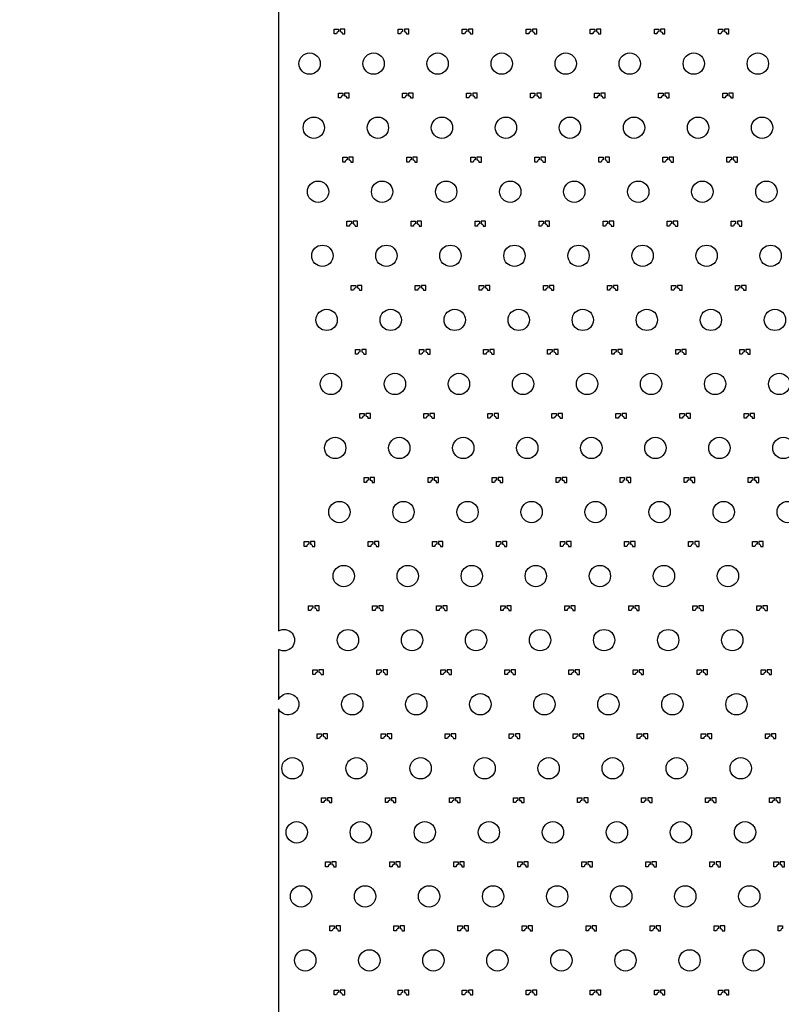
# Model space of a CAD drawing. Units: millimetres. Extents: x -23352 to 240379, y -50 to 135918.
# Drawn here: x 165437 to 169005, y 19037 to 23648 of the extents above; entities that cross this region are included whole.
import ezdxf

# ---------------------------------------------------------------- set-up
doc = ezdxf.new("R2010")
doc.units = ezdxf.units.MM
doc.layers.add('SU8', color=150, linetype='Continuous')

msp = doc.modelspace()

# ---------------------------------------------------------------- linework, layer by layer
at = {"layer": 'SU8', "const_width": 1000}
msp.add_lwpolyline([(118500, 56550, 0.199167), (133437.6, 20437.6, 0.199167), (169550, 5500, 0.198658), (205562.4, 20437.6, 0.198658), (220500, 56450, 0.199167), (205562.4, 92562.4, 0.199167), (169450, 107500, 0.198658), (133437.6, 92562.4, 0.198658), (118500, 56550)], format="xyb", dxfattribs=at)
at = {"layer": 'SU8'}
msp.add_lwpolyline([(166649.8, 28614.7), (166649.8, 25285.4, -1.740581), (166649.8, 25199), (166649.8, 24963.6, -4.445582), (166649.8, 24920.8), (166649.8, 20785.4, -1.740581), (166649.8, 20699), (166649.8, 20463.6, -4.445582), (166649.8, 20420.8), (166649.8, 18385.3, 0.198912)], format="xyb", dxfattribs=at)
for points in [[(166924.9, 23589.3, 0.198912), (166921.6, 23581.3), (166910.3, 23581.3), (166910.3, 23603.7), (166931.1, 23603.7), (166931.1, 23592, 0.214773)], [(166945.3, 23589.3, -0.198912), (166948.6, 23581.3), (166959.8, 23581.3), (166959.8, 23603.7), (166939.1, 23603.7), (166939.1, 23592, -0.214773)], [(167224.9, 23589.3, 0.198912), (167221.6, 23581.3), (167210.3, 23581.3), (167210.3, 23603.7), (167231.1, 23603.7), (167231.1, 23592, 0.214773)], [(167245.3, 23589.3, -0.198912), (167248.6, 23581.3), (167259.8, 23581.3), (167259.8, 23603.7), (167239.1, 23603.7), (167239.1, 23592, -0.214773)], [(167524.9, 23589.3, 0.198912), (167521.6, 23581.3), (167510.3, 23581.3), (167510.3, 23603.7), (167531.1, 23603.7), (167531.1, 23592, 0.214773)], [(167545.3, 23589.3, -0.198912), (167548.6, 23581.3), (167559.8, 23581.3), (167559.8, 23603.7), (167539.1, 23603.7), (167539.1, 23592, -0.214773)], [(167824.9, 23589.3, 0.198912), (167821.6, 23581.3), (167810.3, 23581.3), (167810.3, 23603.7), (167831.1, 23603.7), (167831.1, 23592, 0.214773)], [(167845.3, 23589.3, -0.198912), (167848.6, 23581.3), (167859.8, 23581.3), (167859.8, 23603.7), (167839.1, 23603.7), (167839.1, 23592, -0.214773)], [(168124.9, 23589.3, 0.198912), (168121.6, 23581.3), (168110.3, 23581.3), (168110.3, 23603.7), (168131.1, 23603.7), (168131.1, 23592, 0.214773)], [(168145.3, 23589.3, -0.198912), (168148.6, 23581.3), (168159.8, 23581.3), (168159.8, 23603.7), (168139.1, 23603.7), (168139.1, 23592, -0.214773)], [(168424.9, 23589.3, 0.198912), (168421.6, 23581.3), (168410.3, 23581.3), (168410.3, 23603.7), (168431.1, 23603.7), (168431.1, 23592, 0.214773)], [(168445.3, 23589.3, -0.198912), (168448.6, 23581.3), (168459.8, 23581.3), (168459.8, 23603.7), (168439.1, 23603.7), (168439.1, 23592, -0.214773)], [(168724.9, 23589.3, 0.198912), (168721.6, 23581.3), (168710.3, 23581.3), (168710.3, 23603.7), (168731.1, 23603.7), (168731.1, 23592, 0.214773)], [(168745.3, 23589.3, -0.198912), (168748.6, 23581.3), (168759.8, 23581.3), (168759.8, 23603.7), (168739.1, 23603.7), (168739.1, 23592, -0.214773)], [(166944.9, 23289.3, 0.198912), (166941.6, 23281.3), (166930.3, 23281.3), (166930.3, 23303.7), (166951.1, 23303.7), (166951.1, 23292, 0.214773)], [(166965.3, 23289.3, -0.198912), (166968.6, 23281.3), (166979.8, 23281.3), (166979.8, 23303.7), (166959.1, 23303.7), (166959.1, 23292, -0.214773)], [(167244.9, 23289.3, 0.198912), (167241.6, 23281.3), (167230.3, 23281.3), (167230.3, 23303.7), (167251.1, 23303.7), (167251.1, 23292, 0.214773)], [(167265.3, 23289.3, -0.198912), (167268.6, 23281.3), (167279.8, 23281.3), (167279.8, 23303.7), (167259.1, 23303.7), (167259.1, 23292, -0.214773)], [(167544.9, 23289.3, 0.198912), (167541.6, 23281.3), (167530.3, 23281.3), (167530.3, 23303.7), (167551.1, 23303.7), (167551.1, 23292, 0.214773)], [(167565.3, 23289.3, -0.198912), (167568.6, 23281.3), (167579.8, 23281.3), (167579.8, 23303.7), (167559.1, 23303.7), (167559.1, 23292, -0.214773)], [(167844.9, 23289.3, 0.198912), (167841.6, 23281.3), (167830.3, 23281.3), (167830.3, 23303.7), (167851.1, 23303.7), (167851.1, 23292, 0.214773)], [(167865.3, 23289.3, -0.198912), (167868.6, 23281.3), (167879.8, 23281.3), (167879.8, 23303.7), (167859.1, 23303.7), (167859.1, 23292, -0.214773)], [(168144.9, 23289.3, 0.198912), (168141.6, 23281.3), (168130.3, 23281.3), (168130.3, 23303.7), (168151.1, 23303.7), (168151.1, 23292, 0.214773)], [(168165.3, 23289.3, -0.198912), (168168.6, 23281.3), (168179.8, 23281.3), (168179.8, 23303.7), (168159.1, 23303.7), (168159.1, 23292, -0.214773)], [(168444.9, 23289.3, 0.198912), (168441.6, 23281.3), (168430.3, 23281.3), (168430.3, 23303.7), (168451.1, 23303.7), (168451.1, 23292, 0.214773)], [(168465.3, 23289.3, -0.198912), (168468.6, 23281.3), (168479.8, 23281.3), (168479.8, 23303.7), (168459.1, 23303.7), (168459.1, 23292, -0.214773)], [(168744.9, 23289.3, 0.198912), (168741.6, 23281.3), (168730.3, 23281.3), (168730.3, 23303.7), (168751.1, 23303.7), (168751.1, 23292, 0.214773)], [(168765.3, 23289.3, -0.198912), (168768.6, 23281.3), (168779.8, 23281.3), (168779.8, 23303.7), (168759.1, 23303.7), (168759.1, 23292, -0.214773)], [(166964.9, 22989.3, 0.198912), (166961.6, 22981.3), (166950.3, 22981.3), (166950.3, 23003.7), (166971.1, 23003.7), (166971.1, 22992, 0.214773)], [(166985.3, 22989.3, -0.198912), (166988.6, 22981.3), (166999.8, 22981.3), (166999.8, 23003.7), (166979.1, 23003.7), (166979.1, 22992, -0.214773)], [(167264.9, 22989.3, 0.198912), (167261.6, 22981.3), (167250.3, 22981.3), (167250.3, 23003.7), (167271.1, 23003.7), (167271.1, 22992, 0.214773)], [(167285.3, 22989.3, -0.198912), (167288.6, 22981.3), (167299.8, 22981.3), (167299.8, 23003.7), (167279.1, 23003.7), (167279.1, 22992, -0.214773)], [(167564.9, 22989.3, 0.198912), (167561.6, 22981.3), (167550.3, 22981.3), (167550.3, 23003.7), (167571.1, 23003.7), (167571.1, 22992, 0.214773)], [(167585.3, 22989.3, -0.198912), (167588.6, 22981.3), (167599.8, 22981.3), (167599.8, 23003.7), (167579.1, 23003.7), (167579.1, 22992, -0.214773)], [(167864.9, 22989.3, 0.198912), (167861.6, 22981.3), (167850.3, 22981.3), (167850.3, 23003.7), (167871.1, 23003.7), (167871.1, 22992, 0.214773)], [(167885.3, 22989.3, -0.198912), (167888.6, 22981.3), (167899.8, 22981.3), (167899.8, 23003.7), (167879.1, 23003.7), (167879.1, 22992, -0.214773)], [(168164.9, 22989.3, 0.198912), (168161.6, 22981.3), (168150.3, 22981.3), (168150.3, 23003.7), (168171.1, 23003.7), (168171.1, 22992, 0.214773)], [(168185.3, 22989.3, -0.198912), (168188.6, 22981.3), (168199.8, 22981.3), (168199.8, 23003.7), (168179.1, 23003.7), (168179.1, 22992, -0.214773)], [(168464.9, 22989.3, 0.198912), (168461.6, 22981.3), (168450.3, 22981.3), (168450.3, 23003.7), (168471.1, 23003.7), (168471.1, 22992, 0.214773)], [(168485.3, 22989.3, -0.198912), (168488.6, 22981.3), (168499.8, 22981.3), (168499.8, 23003.7), (168479.1, 23003.7), (168479.1, 22992, -0.214773)], [(168764.9, 22989.3, 0.198912), (168761.6, 22981.3), (168750.3, 22981.3), (168750.3, 23003.7), (168771.1, 23003.7), (168771.1, 22992, 0.214773)], [(168785.3, 22989.3, -0.198912), (168788.6, 22981.3), (168799.8, 22981.3), (168799.8, 23003.7), (168779.1, 23003.7), (168779.1, 22992, -0.214773)], [(166984.9, 22689.3, 0.198912), (166981.6, 22681.3), (166970.3, 22681.3), (166970.3, 22703.7), (166991.1, 22703.7), (166991.1, 22692, 0.214773)], [(167005.3, 22689.3, -0.198912), (167008.6, 22681.3), (167019.8, 22681.3), (167019.8, 22703.7), (166999.1, 22703.7), (166999.1, 22692, -0.214773)], [(167284.9, 22689.3, 0.198912), (167281.6, 22681.3), (167270.3, 22681.3), (167270.3, 22703.7), (167291.1, 22703.7), (167291.1, 22692, 0.214773)], [(167305.3, 22689.3, -0.198912), (167308.6, 22681.3), (167319.8, 22681.3), (167319.8, 22703.7), (167299.1, 22703.7), (167299.1, 22692, -0.214773)], [(167584.9, 22689.3, 0.198912), (167581.6, 22681.3), (167570.3, 22681.3), (167570.3, 22703.7), (167591.1, 22703.7), (167591.1, 22692, 0.214773)], [(167605.3, 22689.3, -0.198912), (167608.6, 22681.3), (167619.8, 22681.3), (167619.8, 22703.7), (167599.1, 22703.7), (167599.1, 22692, -0.214773)], [(167884.9, 22689.3, 0.198912), (167881.6, 22681.3), (167870.3, 22681.3), (167870.3, 22703.7), (167891.1, 22703.7), (167891.1, 22692, 0.214773)], [(167905.3, 22689.3, -0.198912), (167908.6, 22681.3), (167919.8, 22681.3), (167919.8, 22703.7), (167899.1, 22703.7), (167899.1, 22692, -0.214773)], [(168184.9, 22689.3, 0.198912), (168181.6, 22681.3), (168170.3, 22681.3), (168170.3, 22703.7), (168191.1, 22703.7), (168191.1, 22692, 0.214773)], [(168205.3, 22689.3, -0.198912), (168208.6, 22681.3), (168219.8, 22681.3), (168219.8, 22703.7), (168199.1, 22703.7), (168199.1, 22692, -0.214773)], [(168484.9, 22689.3, 0.198912), (168481.6, 22681.3), (168470.3, 22681.3), (168470.3, 22703.7), (168491.1, 22703.7), (168491.1, 22692, 0.214773)], [(168505.3, 22689.3, -0.198912), (168508.6, 22681.3), (168519.8, 22681.3), (168519.8, 22703.7), (168499.1, 22703.7), (168499.1, 22692, -0.214773)], [(168784.9, 22689.3, 0.198912), (168781.6, 22681.3), (168770.3, 22681.3), (168770.3, 22703.7), (168791.1, 22703.7), (168791.1, 22692, 0.214773)], [(168805.3, 22689.3, -0.198912), (168808.6, 22681.3), (168819.8, 22681.3), (168819.8, 22703.7), (168799.1, 22703.7), (168799.1, 22692, -0.214773)], [(167004.9, 22389.3, 0.198912), (167001.6, 22381.3), (166990.3, 22381.3), (166990.3, 22403.7), (167011.1, 22403.7), (167011.1, 22392, 0.214773)], [(167025.3, 22389.3, -0.198912), (167028.6, 22381.3), (167039.8, 22381.3), (167039.8, 22403.7), (167019.1, 22403.7), (167019.1, 22392, -0.214773)], [(167304.9, 22389.3, 0.198912), (167301.6, 22381.3), (167290.3, 22381.3), (167290.3, 22403.7), (167311.1, 22403.7), (167311.1, 22392, 0.214773)], [(167325.3, 22389.3, -0.198912), (167328.6, 22381.3), (167339.8, 22381.3), (167339.8, 22403.7), (167319.1, 22403.7), (167319.1, 22392, -0.214773)], [(167604.9, 22389.3, 0.198912), (167601.6, 22381.3), (167590.3, 22381.3), (167590.3, 22403.7), (167611.1, 22403.7), (167611.1, 22392, 0.214773)], [(167625.3, 22389.3, -0.198912), (167628.6, 22381.3), (167639.8, 22381.3), (167639.8, 22403.7), (167619.1, 22403.7), (167619.1, 22392, -0.214773)], [(167904.9, 22389.3, 0.198912), (167901.6, 22381.3), (167890.3, 22381.3), (167890.3, 22403.7), (167911.1, 22403.7), (167911.1, 22392, 0.214773)], [(167925.3, 22389.3, -0.198912), (167928.6, 22381.3), (167939.8, 22381.3), (167939.8, 22403.7), (167919.1, 22403.7), (167919.1, 22392, -0.214773)], [(168204.9, 22389.3, 0.198912), (168201.6, 22381.3), (168190.3, 22381.3), (168190.3, 22403.7), (168211.1, 22403.7), (168211.1, 22392, 0.214773)], [(168225.3, 22389.3, -0.198912), (168228.6, 22381.3), (168239.8, 22381.3), (168239.8, 22403.7), (168219.1, 22403.7), (168219.1, 22392, -0.214773)], [(168504.9, 22389.3, 0.198912), (168501.6, 22381.3), (168490.3, 22381.3), (168490.3, 22403.7), (168511.1, 22403.7), (168511.1, 22392, 0.214773)], [(168525.3, 22389.3, -0.198912), (168528.6, 22381.3), (168539.8, 22381.3), (168539.8, 22403.7), (168519.1, 22403.7), (168519.1, 22392, -0.214773)], [(168804.9, 22389.3, 0.198912), (168801.6, 22381.3), (168790.3, 22381.3), (168790.3, 22403.7), (168811.1, 22403.7), (168811.1, 22392, 0.214773)], [(168825.3, 22389.3, -0.198912), (168828.6, 22381.3), (168839.8, 22381.3), (168839.8, 22403.7), (168819.1, 22403.7), (168819.1, 22392, -0.214773)], [(167024.9, 22089.3, 0.198912), (167021.6, 22081.3), (167010.3, 22081.3), (167010.3, 22103.7), (167031.1, 22103.7), (167031.1, 22092, 0.214773)], [(167045.3, 22089.3, -0.198912), (167048.6, 22081.3), (167059.8, 22081.3), (167059.8, 22103.7), (167039.1, 22103.7), (167039.1, 22092, -0.214773)], [(167324.9, 22089.3, 0.198912), (167321.6, 22081.3), (167310.3, 22081.3), (167310.3, 22103.7), (167331.1, 22103.7), (167331.1, 22092, 0.214773)], [(167345.3, 22089.3, -0.198912), (167348.6, 22081.3), (167359.8, 22081.3), (167359.8, 22103.7), (167339.1, 22103.7), (167339.1, 22092, -0.214773)], [(167624.9, 22089.3, 0.198912), (167621.6, 22081.3), (167610.3, 22081.3), (167610.3, 22103.7), (167631.1, 22103.7), (167631.1, 22092, 0.214773)], [(167645.3, 22089.3, -0.198912), (167648.6, 22081.3), (167659.8, 22081.3), (167659.8, 22103.7), (167639.1, 22103.7), (167639.1, 22092, -0.214773)], [(167924.9, 22089.3, 0.198912), (167921.6, 22081.3), (167910.3, 22081.3), (167910.3, 22103.7), (167931.1, 22103.7), (167931.1, 22092, 0.214773)], [(167945.3, 22089.3, -0.198912), (167948.6, 22081.3), (167959.8, 22081.3), (167959.8, 22103.7), (167939.1, 22103.7), (167939.1, 22092, -0.214773)], [(168224.9, 22089.3, 0.198912), (168221.6, 22081.3), (168210.3, 22081.3), (168210.3, 22103.7), (168231.1, 22103.7), (168231.1, 22092, 0.214773)], [(168245.3, 22089.3, -0.198912), (168248.6, 22081.3), (168259.8, 22081.3), (168259.8, 22103.7), (168239.1, 22103.7), (168239.1, 22092, -0.214773)], [(168524.9, 22089.3, 0.198912), (168521.6, 22081.3), (168510.3, 22081.3), (168510.3, 22103.7), (168531.1, 22103.7), (168531.1, 22092, 0.214773)], [(168545.3, 22089.3, -0.198912), (168548.6, 22081.3), (168559.8, 22081.3), (168559.8, 22103.7), (168539.1, 22103.7), (168539.1, 22092, -0.214773)], [(168824.9, 22089.3, 0.198912), (168821.6, 22081.3), (168810.3, 22081.3), (168810.3, 22103.7), (168831.1, 22103.7), (168831.1, 22092, 0.214773)], [(168845.3, 22089.3, -0.198912), (168848.6, 22081.3), (168859.8, 22081.3), (168859.8, 22103.7), (168839.1, 22103.7), (168839.1, 22092, -0.214773)], [(167044.9, 21789.3, 0.198912), (167041.6, 21781.3), (167030.3, 21781.3), (167030.3, 21803.7), (167051.1, 21803.7), (167051.1, 21792, 0.214773)], [(167065.3, 21789.3, -0.198912), (167068.6, 21781.3), (167079.8, 21781.3), (167079.8, 21803.7), (167059.1, 21803.7), (167059.1, 21792, -0.214773)], [(167344.9, 21789.3, 0.198912), (167341.6, 21781.3), (167330.3, 21781.3), (167330.3, 21803.7), (167351.1, 21803.7), (167351.1, 21792, 0.214773)], [(167365.3, 21789.3, -0.198912), (167368.6, 21781.3), (167379.8, 21781.3), (167379.8, 21803.7), (167359.1, 21803.7), (167359.1, 21792, -0.214773)], [(167644.9, 21789.3, 0.198912), (167641.6, 21781.3), (167630.3, 21781.3), (167630.3, 21803.7), (167651.1, 21803.7), (167651.1, 21792, 0.214773)], [(167665.3, 21789.3, -0.198912), (167668.6, 21781.3), (167679.8, 21781.3), (167679.8, 21803.7), (167659.1, 21803.7), (167659.1, 21792, -0.214773)], [(167944.9, 21789.3, 0.198912), (167941.6, 21781.3), (167930.3, 21781.3), (167930.3, 21803.7), (167951.1, 21803.7), (167951.1, 21792, 0.214773)], [(167965.3, 21789.3, -0.198912), (167968.6, 21781.3), (167979.8, 21781.3), (167979.8, 21803.7), (167959.1, 21803.7), (167959.1, 21792, -0.214773)], [(168244.9, 21789.3, 0.198912), (168241.6, 21781.3), (168230.3, 21781.3), (168230.3, 21803.7), (168251.1, 21803.7), (168251.1, 21792, 0.214773)], [(168265.3, 21789.3, -0.198912), (168268.6, 21781.3), (168279.8, 21781.3), (168279.8, 21803.7), (168259.1, 21803.7), (168259.1, 21792, -0.214773)], [(168544.9, 21789.3, 0.198912), (168541.6, 21781.3), (168530.3, 21781.3), (168530.3, 21803.7), (168551.1, 21803.7), (168551.1, 21792, 0.214773)], [(168565.3, 21789.3, -0.198912), (168568.6, 21781.3), (168579.8, 21781.3), (168579.8, 21803.7), (168559.1, 21803.7), (168559.1, 21792, -0.214773)], [(168844.9, 21789.3, 0.198912), (168841.6, 21781.3), (168830.3, 21781.3), (168830.3, 21803.7), (168851.1, 21803.7), (168851.1, 21792, 0.214773)], [(168865.3, 21789.3, -0.198912), (168868.6, 21781.3), (168879.8, 21781.3), (168879.8, 21803.7), (168859.1, 21803.7), (168859.1, 21792, -0.214773)], [(167064.9, 21489.3, 0.198912), (167061.6, 21481.3), (167050.3, 21481.3), (167050.3, 21503.7), (167071.1, 21503.7), (167071.1, 21492, 0.214773)], [(167085.3, 21489.3, -0.198912), (167088.6, 21481.3), (167099.8, 21481.3), (167099.8, 21503.7), (167079.1, 21503.7), (167079.1, 21492, -0.214773)], [(167364.9, 21489.3, 0.198912), (167361.6, 21481.3), (167350.3, 21481.3), (167350.3, 21503.7), (167371.1, 21503.7), (167371.1, 21492, 0.214773)], [(167385.3, 21489.3, -0.198912), (167388.6, 21481.3), (167399.8, 21481.3), (167399.8, 21503.7), (167379.1, 21503.7), (167379.1, 21492, -0.214773)], [(167664.9, 21489.3, 0.198912), (167661.6, 21481.3), (167650.3, 21481.3), (167650.3, 21503.7), (167671.1, 21503.7), (167671.1, 21492, 0.214773)], [(167685.3, 21489.3, -0.198912), (167688.6, 21481.3), (167699.8, 21481.3), (167699.8, 21503.7), (167679.1, 21503.7), (167679.1, 21492, -0.214773)], [(167964.9, 21489.3, 0.198912), (167961.6, 21481.3), (167950.3, 21481.3), (167950.3, 21503.7), (167971.1, 21503.7), (167971.1, 21492, 0.214773)], [(167985.3, 21489.3, -0.198912), (167988.6, 21481.3), (167999.8, 21481.3), (167999.8, 21503.7), (167979.1, 21503.7), (167979.1, 21492, -0.214773)], [(168264.9, 21489.3, 0.198912), (168261.6, 21481.3), (168250.3, 21481.3), (168250.3, 21503.7), (168271.1, 21503.7), (168271.1, 21492, 0.214773)], [(168285.3, 21489.3, -0.198912), (168288.6, 21481.3), (168299.8, 21481.3), (168299.8, 21503.7), (168279.1, 21503.7), (168279.1, 21492, -0.214773)], [(168564.9, 21489.3, 0.198912), (168561.6, 21481.3), (168550.3, 21481.3), (168550.3, 21503.7), (168571.1, 21503.7), (168571.1, 21492, 0.214773)], [(168585.3, 21489.3, -0.198912), (168588.6, 21481.3), (168599.8, 21481.3), (168599.8, 21503.7), (168579.1, 21503.7), (168579.1, 21492, -0.214773)], [(168864.9, 21489.3, 0.198912), (168861.6, 21481.3), (168850.3, 21481.3), (168850.3, 21503.7), (168871.1, 21503.7), (168871.1, 21492, 0.214773)], [(168885.3, 21489.3, -0.198912), (168888.6, 21481.3), (168899.8, 21481.3), (168899.8, 21503.7), (168879.1, 21503.7), (168879.1, 21492, -0.214773)], [(166784.9, 21189.3, 0.198912), (166781.6, 21181.3), (166770.3, 21181.3), (166770.3, 21203.7), (166791.1, 21203.7), (166791.1, 21192, 0.214773)], [(166805.3, 21189.3, -0.198912), (166808.6, 21181.3), (166819.8, 21181.3), (166819.8, 21203.7), (166799.1, 21203.7), (166799.1, 21192, -0.214773)], [(167084.9, 21189.3, 0.198912), (167081.6, 21181.3), (167070.3, 21181.3), (167070.3, 21203.7), (167091.1, 21203.7), (167091.1, 21192, 0.214773)], [(167105.3, 21189.3, -0.198912), (167108.6, 21181.3), (167119.8, 21181.3), (167119.8, 21203.7), (167099.1, 21203.7), (167099.1, 21192, -0.214773)], [(167384.9, 21189.3, 0.198912), (167381.6, 21181.3), (167370.3, 21181.3), (167370.3, 21203.7), (167391.1, 21203.7), (167391.1, 21192, 0.214773)], [(167405.3, 21189.3, -0.198912), (167408.6, 21181.3), (167419.8, 21181.3), (167419.8, 21203.7), (167399.1, 21203.7), (167399.1, 21192, -0.214773)], [(167684.9, 21189.3, 0.198912), (167681.6, 21181.3), (167670.3, 21181.3), (167670.3, 21203.7), (167691.1, 21203.7), (167691.1, 21192, 0.214773)], [(167705.3, 21189.3, -0.198912), (167708.6, 21181.3), (167719.8, 21181.3), (167719.8, 21203.7), (167699.1, 21203.7), (167699.1, 21192, -0.214773)], [(167984.9, 21189.3, 0.198912), (167981.6, 21181.3), (167970.3, 21181.3), (167970.3, 21203.7), (167991.1, 21203.7), (167991.1, 21192, 0.214773)], [(168005.3, 21189.3, -0.198912), (168008.6, 21181.3), (168019.8, 21181.3), (168019.8, 21203.7), (167999.1, 21203.7), (167999.1, 21192, -0.214773)], [(168284.9, 21189.3, 0.198912), (168281.6, 21181.3), (168270.3, 21181.3), (168270.3, 21203.7), (168291.1, 21203.7), (168291.1, 21192, 0.214773)], [(168305.3, 21189.3, -0.198912), (168308.6, 21181.3), (168319.8, 21181.3), (168319.8, 21203.7), (168299.1, 21203.7), (168299.1, 21192, -0.214773)], [(168584.9, 21189.3, 0.198912), (168581.6, 21181.3), (168570.3, 21181.3), (168570.3, 21203.7), (168591.1, 21203.7), (168591.1, 21192, 0.214773)], [(168605.3, 21189.3, -0.198912), (168608.6, 21181.3), (168619.8, 21181.3), (168619.8, 21203.7), (168599.1, 21203.7), (168599.1, 21192, -0.214773)], [(168884.9, 21189.3, 0.198912), (168881.6, 21181.3), (168870.3, 21181.3), (168870.3, 21203.7), (168891.1, 21203.7), (168891.1, 21192, 0.214773)], [(168905.3, 21189.3, -0.198912), (168908.6, 21181.3), (168919.8, 21181.3), (168919.8, 21203.7), (168899.1, 21203.7), (168899.1, 21192, -0.214773)], [(166804.9, 20889.3, 0.198912), (166801.6, 20881.3), (166790.3, 20881.3), (166790.3, 20903.7), (166811.1, 20903.7), (166811.1, 20892, 0.214773)], [(166825.3, 20889.3, -0.198912), (166828.6, 20881.3), (166839.8, 20881.3), (166839.8, 20903.7), (166819.1, 20903.7), (166819.1, 20892, -0.214773)], [(167104.9, 20889.3, 0.198912), (167101.6, 20881.3), (167090.3, 20881.3), (167090.3, 20903.7), (167111.1, 20903.7), (167111.1, 20892, 0.214773)], [(167125.3, 20889.3, -0.198912), (167128.6, 20881.3), (167139.8, 20881.3), (167139.8, 20903.7), (167119.1, 20903.7), (167119.1, 20892, -0.214773)], [(167404.9, 20889.3, 0.198912), (167401.6, 20881.3), (167390.3, 20881.3), (167390.3, 20903.7), (167411.1, 20903.7), (167411.1, 20892, 0.214773)], [(167425.3, 20889.3, -0.198912), (167428.6, 20881.3), (167439.8, 20881.3), (167439.8, 20903.7), (167419.1, 20903.7), (167419.1, 20892, -0.214773)], [(167704.9, 20889.3, 0.198912), (167701.6, 20881.3), (167690.3, 20881.3), (167690.3, 20903.7), (167711.1, 20903.7), (167711.1, 20892, 0.214773)], [(167725.3, 20889.3, -0.198912), (167728.6, 20881.3), (167739.8, 20881.3), (167739.8, 20903.7), (167719.1, 20903.7), (167719.1, 20892, -0.214773)], [(168004.9, 20889.3, 0.198912), (168001.6, 20881.3), (167990.3, 20881.3), (167990.3, 20903.7), (168011.1, 20903.7), (168011.1, 20892, 0.214773)], [(168025.3, 20889.3, -0.198912), (168028.6, 20881.3), (168039.8, 20881.3), (168039.8, 20903.7), (168019.1, 20903.7), (168019.1, 20892, -0.214773)], [(168304.9, 20889.3, 0.198912), (168301.6, 20881.3), (168290.3, 20881.3), (168290.3, 20903.7), (168311.1, 20903.7), (168311.1, 20892, 0.214773)], [(168325.3, 20889.3, -0.198912), (168328.6, 20881.3), (168339.8, 20881.3), (168339.8, 20903.7), (168319.1, 20903.7), (168319.1, 20892, -0.214773)], [(168604.9, 20889.3, 0.198912), (168601.6, 20881.3), (168590.3, 20881.3), (168590.3, 20903.7), (168611.1, 20903.7), (168611.1, 20892, 0.214773)], [(168625.3, 20889.3, -0.198912), (168628.6, 20881.3), (168639.8, 20881.3), (168639.8, 20903.7), (168619.1, 20903.7), (168619.1, 20892, -0.214773)], [(168904.9, 20889.3, 0.198912), (168901.6, 20881.3), (168890.3, 20881.3), (168890.3, 20903.7), (168911.1, 20903.7), (168911.1, 20892, 0.214773)], [(168925.3, 20889.3, -0.198912), (168928.6, 20881.3), (168939.8, 20881.3), (168939.8, 20903.7), (168919.1, 20903.7), (168919.1, 20892, -0.214773)], [(166824.9, 20589.3, 0.198912), (166821.6, 20581.3), (166810.3, 20581.3), (166810.3, 20603.7), (166831.1, 20603.7), (166831.1, 20592, 0.214773)], [(166845.3, 20589.3, -0.198912), (166848.6, 20581.3), (166859.8, 20581.3), (166859.8, 20603.7), (166839.1, 20603.7), (166839.1, 20592, -0.214773)], [(167124.9, 20589.3, 0.198912), (167121.6, 20581.3), (167110.3, 20581.3), (167110.3, 20603.7), (167131.1, 20603.7), (167131.1, 20592, 0.214773)], [(167145.3, 20589.3, -0.198912), (167148.6, 20581.3), (167159.8, 20581.3), (167159.8, 20603.7), (167139.1, 20603.7), (167139.1, 20592, -0.214773)], [(167424.9, 20589.3, 0.198912), (167421.6, 20581.3), (167410.3, 20581.3), (167410.3, 20603.7), (167431.1, 20603.7), (167431.1, 20592, 0.214773)], [(167445.3, 20589.3, -0.198912), (167448.6, 20581.3), (167459.8, 20581.3), (167459.8, 20603.7), (167439.1, 20603.7), (167439.1, 20592, -0.214773)], [(167724.9, 20589.3, 0.198912), (167721.6, 20581.3), (167710.3, 20581.3), (167710.3, 20603.7), (167731.1, 20603.7), (167731.1, 20592, 0.214773)], [(167745.3, 20589.3, -0.198912), (167748.6, 20581.3), (167759.8, 20581.3), (167759.8, 20603.7), (167739.1, 20603.7), (167739.1, 20592, -0.214773)], [(168024.9, 20589.3, 0.198912), (168021.6, 20581.3), (168010.3, 20581.3), (168010.3, 20603.7), (168031.1, 20603.7), (168031.1, 20592, 0.214773)], [(168045.3, 20589.3, -0.198912), (168048.6, 20581.3), (168059.8, 20581.3), (168059.8, 20603.7), (168039.1, 20603.7), (168039.1, 20592, -0.214773)], [(168324.9, 20589.3, 0.198912), (168321.6, 20581.3), (168310.3, 20581.3), (168310.3, 20603.7), (168331.1, 20603.7), (168331.1, 20592, 0.214773)], [(168345.3, 20589.3, -0.198912), (168348.6, 20581.3), (168359.8, 20581.3), (168359.8, 20603.7), (168339.1, 20603.7), (168339.1, 20592, -0.214773)], [(168624.9, 20589.3, 0.198912), (168621.6, 20581.3), (168610.3, 20581.3), (168610.3, 20603.7), (168631.1, 20603.7), (168631.1, 20592, 0.214773)], [(168645.3, 20589.3, -0.198912), (168648.6, 20581.3), (168659.8, 20581.3), (168659.8, 20603.7), (168639.1, 20603.7), (168639.1, 20592, -0.214773)], [(168924.9, 20589.3, 0.198912), (168921.6, 20581.3), (168910.3, 20581.3), (168910.3, 20603.7), (168931.1, 20603.7), (168931.1, 20592, 0.214773)], [(168945.3, 20589.3, -0.198912), (168948.6, 20581.3), (168959.8, 20581.3), (168959.8, 20603.7), (168939.1, 20603.7), (168939.1, 20592, -0.214773)], [(166844.9, 20289.3, 0.198912), (166841.6, 20281.3), (166830.3, 20281.3), (166830.3, 20303.7), (166851.1, 20303.7), (166851.1, 20292, 0.214773)], [(166865.3, 20289.3, -0.198912), (166868.6, 20281.3), (166879.8, 20281.3), (166879.8, 20303.7), (166859.1, 20303.7), (166859.1, 20292, -0.214773)], [(167144.9, 20289.3, 0.198912), (167141.6, 20281.3), (167130.3, 20281.3), (167130.3, 20303.7), (167151.1, 20303.7), (167151.1, 20292, 0.214773)], [(167165.3, 20289.3, -0.198912), (167168.6, 20281.3), (167179.8, 20281.3), (167179.8, 20303.7), (167159.1, 20303.7), (167159.1, 20292, -0.214773)], [(167444.9, 20289.3, 0.198912), (167441.6, 20281.3), (167430.3, 20281.3), (167430.3, 20303.7), (167451.1, 20303.7), (167451.1, 20292, 0.214773)], [(167465.3, 20289.3, -0.198912), (167468.6, 20281.3), (167479.8, 20281.3), (167479.8, 20303.7), (167459.1, 20303.7), (167459.1, 20292, -0.214773)], [(167744.9, 20289.3, 0.198912), (167741.6, 20281.3), (167730.3, 20281.3), (167730.3, 20303.7), (167751.1, 20303.7), (167751.1, 20292, 0.214773)], [(167765.3, 20289.3, -0.198912), (167768.6, 20281.3), (167779.8, 20281.3), (167779.8, 20303.7), (167759.1, 20303.7), (167759.1, 20292, -0.214773)], [(168044.9, 20289.3, 0.198912), (168041.6, 20281.3), (168030.3, 20281.3), (168030.3, 20303.7), (168051.1, 20303.7), (168051.1, 20292, 0.214773)], [(168065.3, 20289.3, -0.198912), (168068.6, 20281.3), (168079.8, 20281.3), (168079.8, 20303.7), (168059.1, 20303.7), (168059.1, 20292, -0.214773)], [(168344.9, 20289.3, 0.198912), (168341.6, 20281.3), (168330.3, 20281.3), (168330.3, 20303.7), (168351.1, 20303.7), (168351.1, 20292, 0.214773)], [(168365.3, 20289.3, -0.198912), (168368.6, 20281.3), (168379.8, 20281.3), (168379.8, 20303.7), (168359.1, 20303.7), (168359.1, 20292, -0.214773)], [(168644.9, 20289.3, 0.198912), (168641.6, 20281.3), (168630.3, 20281.3), (168630.3, 20303.7), (168651.1, 20303.7), (168651.1, 20292, 0.214773)], [(168665.3, 20289.3, -0.198912), (168668.6, 20281.3), (168679.8, 20281.3), (168679.8, 20303.7), (168659.1, 20303.7), (168659.1, 20292, -0.214773)], [(168944.9, 20289.3, 0.198912), (168941.6, 20281.3), (168930.3, 20281.3), (168930.3, 20303.7), (168951.1, 20303.7), (168951.1, 20292, 0.214773)], [(168965.3, 20289.3, -0.198912), (168968.6, 20281.3), (168979.8, 20281.3), (168979.8, 20303.7), (168959.1, 20303.7), (168959.1, 20292, -0.214773)], [(166864.9, 19989.3, 0.198912), (166861.6, 19981.3), (166850.3, 19981.3), (166850.3, 20003.7), (166871.1, 20003.7), (166871.1, 19992, 0.214773)], [(166885.3, 19989.3, -0.198912), (166888.6, 19981.3), (166899.8, 19981.3), (166899.8, 20003.7), (166879.1, 20003.7), (166879.1, 19992, -0.214773)], [(167164.9, 19989.3, 0.198912), (167161.6, 19981.3), (167150.3, 19981.3), (167150.3, 20003.7), (167171.1, 20003.7), (167171.1, 19992, 0.214773)], [(167185.3, 19989.3, -0.198912), (167188.6, 19981.3), (167199.8, 19981.3), (167199.8, 20003.7), (167179.1, 20003.7), (167179.1, 19992, -0.214773)], [(167464.9, 19989.3, 0.198912), (167461.6, 19981.3), (167450.3, 19981.3), (167450.3, 20003.7), (167471.1, 20003.7), (167471.1, 19992, 0.214773)], [(167485.3, 19989.3, -0.198912), (167488.6, 19981.3), (167499.8, 19981.3), (167499.8, 20003.7), (167479.1, 20003.7), (167479.1, 19992, -0.214773)], [(167764.9, 19989.3, 0.198912), (167761.6, 19981.3), (167750.3, 19981.3), (167750.3, 20003.7), (167771.1, 20003.7), (167771.1, 19992, 0.214773)], [(167785.3, 19989.3, -0.198912), (167788.6, 19981.3), (167799.8, 19981.3), (167799.8, 20003.7), (167779.1, 20003.7), (167779.1, 19992, -0.214773)], [(168064.9, 19989.3, 0.198912), (168061.6, 19981.3), (168050.3, 19981.3), (168050.3, 20003.7), (168071.1, 20003.7), (168071.1, 19992, 0.214773)], [(168085.3, 19989.3, -0.198912), (168088.6, 19981.3), (168099.8, 19981.3), (168099.8, 20003.7), (168079.1, 20003.7), (168079.1, 19992, -0.214773)], [(168364.9, 19989.3, 0.198912), (168361.6, 19981.3), (168350.3, 19981.3), (168350.3, 20003.7), (168371.1, 20003.7), (168371.1, 19992, 0.214773)], [(168385.3, 19989.3, -0.198912), (168388.6, 19981.3), (168399.8, 19981.3), (168399.8, 20003.7), (168379.1, 20003.7), (168379.1, 19992, -0.214773)], [(168664.9, 19989.3, 0.198912), (168661.6, 19981.3), (168650.3, 19981.3), (168650.3, 20003.7), (168671.1, 20003.7), (168671.1, 19992, 0.214773)], [(168685.3, 19989.3, -0.198912), (168688.6, 19981.3), (168699.8, 19981.3), (168699.8, 20003.7), (168679.1, 20003.7), (168679.1, 19992, -0.214773)], [(168964.9, 19989.3, 0.198912), (168961.6, 19981.3), (168950.3, 19981.3), (168950.3, 20003.7), (168971.1, 20003.7), (168971.1, 19992, 0.214773)], [(168985.3, 19989.3, -0.198912), (168988.6, 19981.3), (168999.8, 19981.3), (168999.8, 20003.7), (168979.1, 20003.7), (168979.1, 19992, -0.214773)], [(166884.9, 19689.3, 0.198912), (166881.6, 19681.3), (166870.3, 19681.3), (166870.3, 19703.7), (166891.1, 19703.7), (166891.1, 19692, 0.214773)], [(166905.3, 19689.3, -0.198912), (166908.6, 19681.3), (166919.8, 19681.3), (166919.8, 19703.7), (166899.1, 19703.7), (166899.1, 19692, -0.214773)], [(167184.9, 19689.3, 0.198912), (167181.6, 19681.3), (167170.3, 19681.3), (167170.3, 19703.7), (167191.1, 19703.7), (167191.1, 19692, 0.214773)], [(167205.3, 19689.3, -0.198912), (167208.6, 19681.3), (167219.8, 19681.3), (167219.8, 19703.7), (167199.1, 19703.7), (167199.1, 19692, -0.214773)], [(167484.9, 19689.3, 0.198912), (167481.6, 19681.3), (167470.3, 19681.3), (167470.3, 19703.7), (167491.1, 19703.7), (167491.1, 19692, 0.214773)], [(167505.3, 19689.3, -0.198912), (167508.6, 19681.3), (167519.8, 19681.3), (167519.8, 19703.7), (167499.1, 19703.7), (167499.1, 19692, -0.214773)], [(167784.9, 19689.3, 0.198912), (167781.6, 19681.3), (167770.3, 19681.3), (167770.3, 19703.7), (167791.1, 19703.7), (167791.1, 19692, 0.214773)], [(167805.3, 19689.3, -0.198912), (167808.6, 19681.3), (167819.8, 19681.3), (167819.8, 19703.7), (167799.1, 19703.7), (167799.1, 19692, -0.214773)], [(168084.9, 19689.3, 0.198912), (168081.6, 19681.3), (168070.3, 19681.3), (168070.3, 19703.7), (168091.1, 19703.7), (168091.1, 19692, 0.214773)], [(168105.3, 19689.3, -0.198912), (168108.6, 19681.3), (168119.8, 19681.3), (168119.8, 19703.7), (168099.1, 19703.7), (168099.1, 19692, -0.214773)], [(168384.9, 19689.3, 0.198912), (168381.6, 19681.3), (168370.3, 19681.3), (168370.3, 19703.7), (168391.1, 19703.7), (168391.1, 19692, 0.214773)], [(168405.3, 19689.3, -0.198912), (168408.6, 19681.3), (168419.8, 19681.3), (168419.8, 19703.7), (168399.1, 19703.7), (168399.1, 19692, -0.214773)], [(168684.9, 19689.3, 0.198912), (168681.6, 19681.3), (168670.3, 19681.3), (168670.3, 19703.7), (168691.1, 19703.7), (168691.1, 19692, 0.214773)], [(168705.3, 19689.3, -0.198912), (168708.6, 19681.3), (168719.8, 19681.3), (168719.8, 19703.7), (168699.1, 19703.7), (168699.1, 19692, -0.214773)], [(168984.9, 19689.3, 0.198912), (168981.6, 19681.3), (168970.3, 19681.3), (168970.3, 19703.7), (168991.1, 19703.7), (168991.1, 19692, 0.214773)], [(169005.3, 19689.3, -0.198912), (169008.6, 19681.3), (169019.8, 19681.3), (169019.8, 19703.7), (168999.1, 19703.7), (168999.1, 19692, -0.214773)], [(166904.9, 19389.3, 0.198912), (166901.6, 19381.3), (166890.3, 19381.3), (166890.3, 19403.7), (166911.1, 19403.7), (166911.1, 19392, 0.214773)], [(166925.3, 19389.3, -0.198912), (166928.6, 19381.3), (166939.8, 19381.3), (166939.8, 19403.7), (166919.1, 19403.7), (166919.1, 19392, -0.214773)], [(167204.9, 19389.3, 0.198912), (167201.6, 19381.3), (167190.3, 19381.3), (167190.3, 19403.7), (167211.1, 19403.7), (167211.1, 19392, 0.214773)], [(167225.3, 19389.3, -0.198912), (167228.6, 19381.3), (167239.8, 19381.3), (167239.8, 19403.7), (167219.1, 19403.7), (167219.1, 19392, -0.214773)], [(167504.9, 19389.3, 0.198912), (167501.6, 19381.3), (167490.3, 19381.3), (167490.3, 19403.7), (167511.1, 19403.7), (167511.1, 19392, 0.214773)], [(167525.3, 19389.3, -0.198912), (167528.6, 19381.3), (167539.8, 19381.3), (167539.8, 19403.7), (167519.1, 19403.7), (167519.1, 19392, -0.214773)], [(167804.9, 19389.3, 0.198912), (167801.6, 19381.3), (167790.3, 19381.3), (167790.3, 19403.7), (167811.1, 19403.7), (167811.1, 19392, 0.214773)], [(167825.3, 19389.3, -0.198912), (167828.6, 19381.3), (167839.8, 19381.3), (167839.8, 19403.7), (167819.1, 19403.7), (167819.1, 19392, -0.214773)], [(168104.9, 19389.3, 0.198912), (168101.6, 19381.3), (168090.3, 19381.3), (168090.3, 19403.7), (168111.1, 19403.7), (168111.1, 19392, 0.214773)], [(168125.3, 19389.3, -0.198912), (168128.6, 19381.3), (168139.8, 19381.3), (168139.8, 19403.7), (168119.1, 19403.7), (168119.1, 19392, -0.214773)], [(168404.9, 19389.3, 0.198912), (168401.6, 19381.3), (168390.3, 19381.3), (168390.3, 19403.7), (168411.1, 19403.7), (168411.1, 19392, 0.214773)], [(168425.3, 19389.3, -0.198912), (168428.6, 19381.3), (168439.8, 19381.3), (168439.8, 19403.7), (168419.1, 19403.7), (168419.1, 19392, -0.214773)], [(168704.9, 19389.3, 0.198912), (168701.6, 19381.3), (168690.3, 19381.3), (168690.3, 19403.7), (168711.1, 19403.7), (168711.1, 19392, 0.214773)], [(168725.3, 19389.3, -0.198912), (168728.6, 19381.3), (168739.8, 19381.3), (168739.8, 19403.7), (168719.1, 19403.7), (168719.1, 19392, -0.214773)], [(169004.9, 19389.3, 0.198912), (169001.6, 19381.3), (168990.3, 19381.3), (168990.3, 19403.7), (169011.1, 19403.7), (169011.1, 19392, 0.214773)], [(166924.9, 19089.3, 0.198912), (166921.6, 19081.3), (166910.3, 19081.3), (166910.3, 19103.7), (166931.1, 19103.7), (166931.1, 19092, 0.214773)], [(166945.3, 19089.3, -0.198912), (166948.6, 19081.3), (166959.8, 19081.3), (166959.8, 19103.7), (166939.1, 19103.7), (166939.1, 19092, -0.214773)], [(167224.9, 19089.3, 0.198912), (167221.6, 19081.3), (167210.3, 19081.3), (167210.3, 19103.7), (167231.1, 19103.7), (167231.1, 19092, 0.214773)], [(167245.3, 19089.3, -0.198912), (167248.6, 19081.3), (167259.8, 19081.3), (167259.8, 19103.7), (167239.1, 19103.7), (167239.1, 19092, -0.214773)], [(167524.9, 19089.3, 0.198912), (167521.6, 19081.3), (167510.3, 19081.3), (167510.3, 19103.7), (167531.1, 19103.7), (167531.1, 19092, 0.214773)], [(167545.3, 19089.3, -0.198912), (167548.6, 19081.3), (167559.8, 19081.3), (167559.8, 19103.7), (167539.1, 19103.7), (167539.1, 19092, -0.214773)], [(167824.9, 19089.3, 0.198912), (167821.6, 19081.3), (167810.3, 19081.3), (167810.3, 19103.7), (167831.1, 19103.7), (167831.1, 19092, 0.214773)], [(167845.3, 19089.3, -0.198912), (167848.6, 19081.3), (167859.8, 19081.3), (167859.8, 19103.7), (167839.1, 19103.7), (167839.1, 19092, -0.214773)], [(168124.9, 19089.3, 0.198912), (168121.6, 19081.3), (168110.3, 19081.3), (168110.3, 19103.7), (168131.1, 19103.7), (168131.1, 19092, 0.214773)], [(168145.3, 19089.3, -0.198912), (168148.6, 19081.3), (168159.8, 19081.3), (168159.8, 19103.7), (168139.1, 19103.7), (168139.1, 19092, -0.214773)], [(168424.9, 19089.3, 0.198912), (168421.6, 19081.3), (168410.3, 19081.3), (168410.3, 19103.7), (168431.1, 19103.7), (168431.1, 19092, 0.214773)], [(168445.3, 19089.3, -0.198912), (168448.6, 19081.3), (168459.8, 19081.3), (168459.8, 19103.7), (168439.1, 19103.7), (168439.1, 19092, -0.214773)], [(168724.9, 19089.3, 0.198912), (168721.6, 19081.3), (168710.3, 19081.3), (168710.3, 19103.7), (168731.1, 19103.7), (168731.1, 19092, 0.214773)], [(168745.3, 19089.3, -0.198912), (168748.6, 19081.3), (168759.8, 19081.3), (168759.8, 19103.7), (168739.1, 19103.7), (168739.1, 19092, -0.214773)]]:
    msp.add_lwpolyline(points, format="xyb", close=True, dxfattribs=at)
for centre in [(166795, 23442.2), (167095, 23442.2), (167395, 23442.2), (167695, 23442.2), (167995, 23442.2), (168295, 23442.2), (168595, 23442.2), (168895, 23442.2), (166815, 23142.2), (167115, 23142.2), (167415, 23142.2), (167715, 23142.2), (168015, 23142.2), (168315, 23142.2), (168615, 23142.2), (168915, 23142.2), (166835, 22842.2), (167135, 22842.2), (167435, 22842.2), (167735, 22842.2), (168035, 22842.2), (168335, 22842.2), (168635, 22842.2), (168935, 22842.2), (166855, 22542.2), (167155, 22542.2), (167455, 22542.2), (167755, 22542.2), (168055, 22542.2), (168355, 22542.2), (168655, 22542.2), (168955, 22542.2), (166875, 22242.2), (167175, 22242.2), (167475, 22242.2), (167775, 22242.2), (168075, 22242.2), (168375, 22242.2), (168675, 22242.2), (168975, 22242.2), (166895, 21942.2), (167195, 21942.2), (167495, 21942.2), (167795, 21942.2), (168095, 21942.2), (168395, 21942.2), (168695, 21942.2), (168995, 21942.2), (166915, 21642.2), (167215, 21642.2), (167515, 21642.2), (167815, 21642.2), (168115, 21642.2), (168415, 21642.2), (168715, 21642.2), (169015, 21642.2), (166935, 21342.2), (167235, 21342.2), (167535, 21342.2), (167835, 21342.2), (168135, 21342.2), (168435, 21342.2), (168735, 21342.2), (169035, 21342.2), (166955, 21042.2), (167255, 21042.2), (167555, 21042.2), (167855, 21042.2), (168155, 21042.2), (168455, 21042.2), (168755, 21042.2), (166975, 20742.2), (167275, 20742.2), (167575, 20742.2), (167875, 20742.2), (168175, 20742.2), (168475, 20742.2), (168775, 20742.2), (166995, 20442.2), (167295, 20442.2), (167595, 20442.2), (167895, 20442.2), (168195, 20442.2), (168495, 20442.2), (168795, 20442.2), (166715, 20142.2), (167015, 20142.2), (167315, 20142.2), (167615, 20142.2), (167915, 20142.2), (168215, 20142.2), (168515, 20142.2), (168815, 20142.2), (166735, 19842.2), (167035, 19842.2), (167335, 19842.2), (167635, 19842.2), (167935, 19842.2), (168235, 19842.2), (168535, 19842.2), (168835, 19842.2), (166755, 19542.2), (167055, 19542.2), (167355, 19542.2), (167655, 19542.2), (167955, 19542.2), (168255, 19542.2), (168555, 19542.2), (168855, 19542.2), (166775, 19242.2), (167075, 19242.2), (167375, 19242.2), (167675, 19242.2), (167975, 19242.2), (168275, 19242.2), (168575, 19242.2), (168875, 19242.2)]:
    msp.add_circle(centre, 50, dxfattribs=at)

doc.saveas('drawing.dxf')
